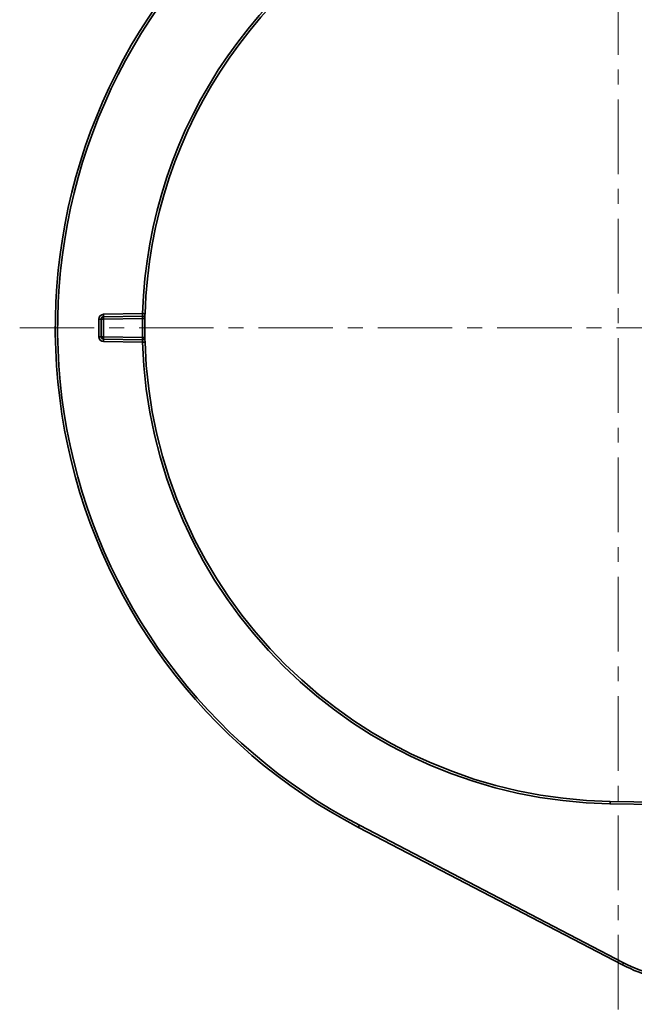
# Model space of a CAD drawing. Units: inches. Extents: x 3005 to 9900, y -109 to 327.
# Drawn here: x 8344 to 8447, y 2 to 167 of the extents above; entities that cross this region are included whole.
import ezdxf

# ---------------------------------------------------------------- set-up
doc = ezdxf.new("R2010")
doc.units = ezdxf.units.IN
doc.header["$MEASUREMENT"] = 0
doc.linetypes.add('CENTER', pattern=[2, 1.25, -0.25, 0.25, -0.25])
doc.linetypes.add('LONG_DASH_DOTTED', pattern=[0.3001, 0.2362, -0.0295, 0.0049, -0.0295])
for name, color, linetype, lineweight in [('Center Mark(Atlas Copco)', 7, 'LONG_DASH_DOTTED', 13), ('Visible Edges(Atlas Copco)', 7, 'Continuous', 35), ('Visible Tangent Edges(Atlas Copco)', 7, 'Continuous', 35)]:
    doc.layers.add(name, color=color, linetype=linetype, lineweight=lineweight)

# ---------------------------------------------------------------- blocks, each defined once
blk = doc.blocks.new('PRASH')
at = {"layer": 'Center Mark(Atlas Copco)', "linetype": 'CENTER', "ltscale": 10}
for p, q in [((-110.07, 89.86), (-110.07, 321.25)), ((-210.38, 204.08), (42.89, 204.08))]:
    blk.add_line(p, q, dxfattribs=at)
at = {"layer": 'Visible Edges(Atlas Copco)'}
for p, q in [((-196.71, 205.56), (-196.71, 202.6)), ((-189.8, 206.07), (-196.32, 205.96)), ((-196.32, 202.2), (-189.8, 202.09)), ((-101.05, 124.56), (-111.44, 124.74)), ((-153.62, 120.39), (-109.35, 97.34))]:
    blk.add_line(p, q, dxfattribs=at)
for centre, radius, start, end in [((-110.06, 204.08), 79.35, 112, 178.2805), ((-110.06, 204.08), 94.35, 138.4097, 242.5), ((-196.31, 205.56), 0.4, 91, 180), ((-189.79, 205.67), 0.4, 358.8556, 91), ((-196.31, 202.6), 0.4, 180, 269), ((-189.79, 202.49), 0.4, 269, 1.1444), ((-110.06, 204.08), 79.35, 181.7195, 269), ((-97.81, 119.52), 25, 242.5, 269)]:
    blk.add_arc(centre, radius, start, end, dxfattribs=at)
for points, knots in [([(-189.39, 205.66), (-189.39, 205.66), (-189.39, 205.67), (-189.39, 205.69), (-189.39, 205.74), (-189.39, 205.89), (-189.39, 205.98), (-189.38, 206.14), (-189.38, 206.22), (-189.38, 206.36), (-189.37, 206.41), (-189.37, 206.46)], [-0.1256731, -0.1256731, -0.1256731, -0.1256731, -0.1156972, -0.1156972, -0.0733292, -0.0733292, -0.0407385, -0.0407385, -0.0156686, -0.0156686, 0, 0, 0, 0]), ([(-189.39, 202.49), (-189.4, 202.69), (-189.4, 202.89), (-189.41, 203.42), (-189.41, 203.75), (-189.41, 204.08), (-189.41, 204.41), (-189.41, 204.74), (-189.4, 205.27), (-189.4, 205.47), (-189.39, 205.66)], [0.0407133, 0.0407133, 0.0407133, 0.0407133, 0.1000017, 0.1000017, 0.2000034, 0.2000034, 0.2000034, 0.300005, 0.300005, 0.3592934, 0.3592934, 0.3592934, 0.3592934]), ([(-189.37, 201.7), (-189.37, 201.73), (-189.37, 201.76), (-189.38, 201.94), (-189.38, 202.07), (-189.39, 202.27), (-189.39, 202.34), (-189.39, 202.43), (-189.39, 202.46), (-189.39, 202.49), (-189.39, 202.49), (-189.39, 202.49)], [-0.1256749, -0.1256749, -0.1256749, -0.1256749, -0.1157675, -0.1157675, -0.0733738, -0.0733738, -0.0407632, -0.0407632, -0.0156782, -0.0156782, 0, 0, 0, 0])]:
    blk.add_open_spline(points, degree=3, knots=knots, dxfattribs=at)
at = {"layer": 'Visible Tangent Edges(Atlas Copco)'}
for p, q in [((-189.78, 206.47), (-196.32, 206.36)), ((-197.1, 205.56), (-197.1, 202.6)), ((-196.71, 205.56), (-197.1, 205.56)), ((-196.32, 205.56), (-189.8, 205.67)), ((-196.32, 202.6), (-196.32, 205.56)), ((-189.8, 205.67), (-189.39, 205.66)), ((-197.1, 202.6), (-196.71, 202.6)), ((-189.8, 202.49), (-196.32, 202.6)), ((-196.32, 201.8), (-189.78, 201.69)), ((-189.8, 202.49), (-189.39, 202.49)), ((-111.46, 124.34), (-101.06, 124.16)), ((-109.17, 97.7), (-153.45, 120.74))]:
    blk.add_line(p, q, dxfattribs=at)
for centre, radius, start, end in [((-110.07, 204.08), 79.75, 112, 178.2805), ((-110.07, 204.08), 93.95, 138.4097, 242.5), ((-196.3, 205.56), 0.8, 91, 180), ((-196.3, 202.6), 0.8, 180, 269), ((-110.07, 204.08), 79.75, 181.7195, 269), ((-97.81, 119.52), 24.6, 242.5, 269)]:
    blk.add_arc(centre, radius, start, end, dxfattribs=at)
for centre, major_axis, ratio, start_param, end_param in [((-196.32, 206.36), (0.007, -0.4), 0.01745, 0, 1.570492), ((-189.77, 206.47), (0.4, -0.012), 0.000524, 4.694944, 6.283185), ((-196.31, 205.56), (-0.4, 0), 0.000325, 4.729842, 6.283185), ((-196.31, 205.56), (-0.007, 0.4), 0.017444, 0, 1.570166), ((-189.79, 205.67), (-0.007, 0.4), 0.017444, 0, 1.570141), ((-196.31, 202.6), (-0.4, 0), 0.000325, 0, 1.553343), ((-196.31, 202.6), (-0.007, -0.4), 0.017444, 4.713019, 6.283185), ((-196.32, 201.8), (0.007, 0.4), 0.01745, 4.712694, 6.283185), ((-189.79, 202.49), (-0.007, -0.4), 0.017444, 4.713044, 6.283185), ((-189.77, 201.69), (0.4, 0.012), 0.000524, 0, 1.588242), ((-111.45, 124.34), (0.007, 0.4), 0.01745, 0, 1.571101), ((-153.44, 120.74), (-0.185, -0.355), 0.015481, 4.720448, 6.283185), ((-109.17, 97.7), (-0.185, -0.355), 0.015481, 4.720448, 6.283185)]:
    blk.add_ellipse(centre, major_axis=major_axis, ratio=ratio, start_param=start_param, end_param=end_param, dxfattribs=at)
for points, knots in [([(-189.78, 206.47), (-189.78, 206.45), (-189.78, 206.42), (-189.79, 206.35), (-189.79, 206.31), (-189.8, 206.23), (-189.8, 206.19), (-189.8, 206.11), (-189.8, 206.08), (-189.8, 206.07), (-189.8, 206.07), (-189.8, 206.07)], [0, 0, 0, 0, 0.0156686, 0.0156686, 0.0407385, 0.0407385, 0.0733292, 0.0733292, 0.1156972, 0.1156972, 0.1256731, 0.1256731, 0.1256731, 0.1256731]), ([(-189.8, 205.67), (-189.8, 205.47), (-189.81, 205.28), (-189.81, 204.75), (-189.82, 204.41), (-189.82, 204.08), (-189.82, 203.75), (-189.81, 203.41), (-189.81, 202.88), (-189.8, 202.68), (-189.8, 202.49)], [-0.3592934, -0.3592934, -0.3592934, -0.3592934, -0.300005, -0.300005, -0.2000034, -0.2000034, -0.2000034, -0.1000017, -0.1000017, -0.0407133, -0.0407133, -0.0407133, -0.0407133]), ([(-189.8, 202.09), (-189.8, 202.09), (-189.8, 202.08), (-189.8, 202.07), (-189.8, 202.06), (-189.8, 202.01), (-189.8, 201.97), (-189.79, 201.87), (-189.79, 201.81), (-189.78, 201.72), (-189.78, 201.7), (-189.78, 201.69)], [0, 0, 0, 0, 0.0156782, 0.0156782, 0.0407632, 0.0407632, 0.0733738, 0.0733738, 0.1157675, 0.1157675, 0.1256749, 0.1256749, 0.1256749, 0.1256749])]:
    blk.add_open_spline(points, degree=3, knots=knots, dxfattribs=at)

msp = doc.modelspace()

# ---------------------------------------------------------------- block references
msp.add_blockref('PRASH', (8554.37, -88.93))

doc.saveas('drawing.dxf')
